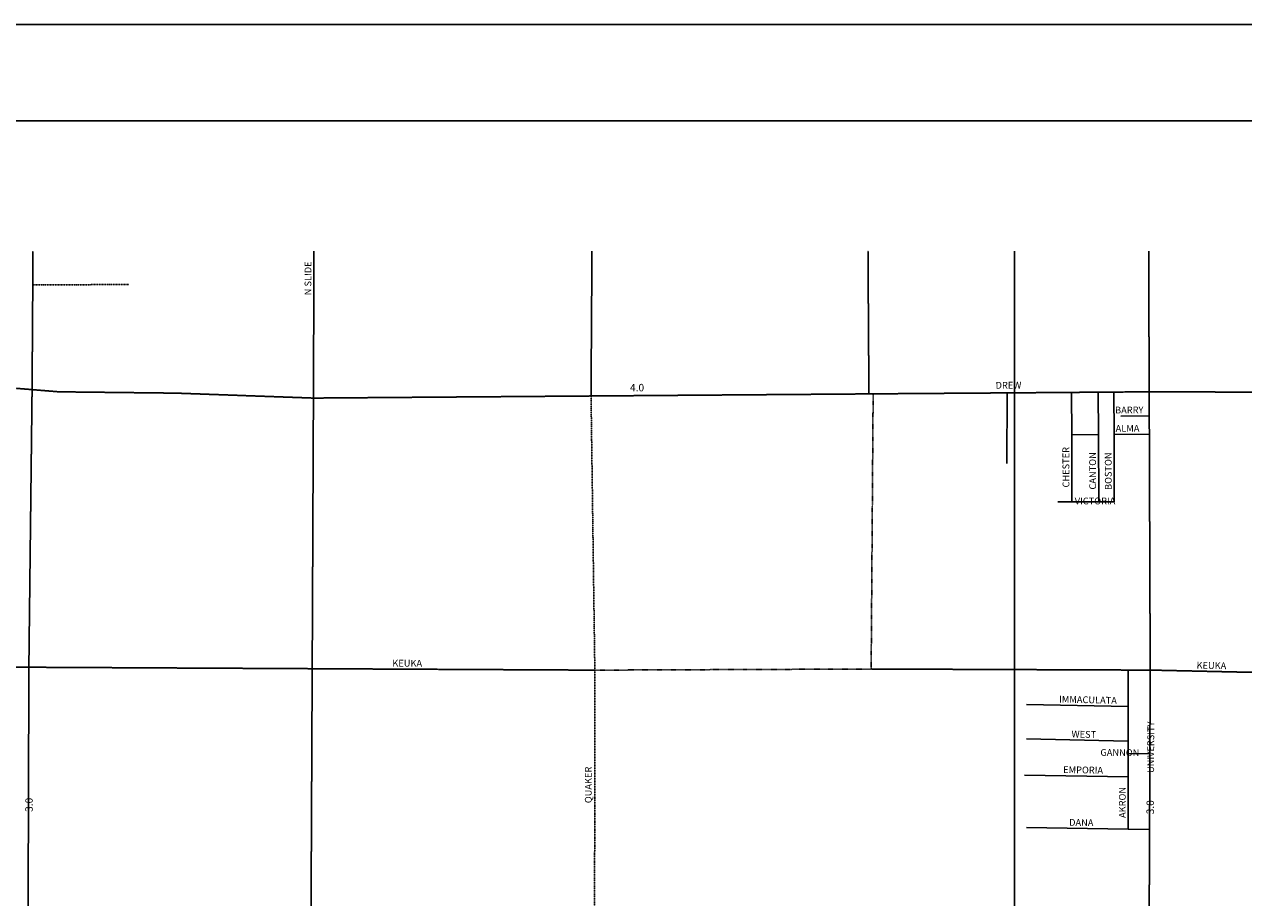
# Model space of a CAD drawing. Extents: x 2357953 to 2505953, y 3832172 to 3932172.
# Drawn here: x 2410357 to 2433125, y 3913670 to 3929972 of the extents above; entities that cross this region are included whole.
import ezdxf
from ezdxf.enums import TextEntityAlignment as Align

# ---------------------------------------------------------------- set-up
doc = ezdxf.new("R2010")
doc.units = 0
doc.header["$MEASUREMENT"] = 0
for name, pattern in [('DASHDOT', [1, 0.5, -0.25, 0, -0.25]), ('DIVIDE', [1.25, 0.5, -0.25, 0, -0.25, 0, -0.25]), ('HIDDEN', [0.375, 0.25, -0.125])]:
    doc.linetypes.add(name, pattern=pattern)
doc.layers.get('0').update_dxf_attribs({"linetype": 'CONTINUOUS'})
doc.layers.add('1', color=7, linetype='CONTINUOUS')
doc.layers.add('LOT-T', color=2, linetype='CONTINUOUS')
doc.styles.add('txt', font='TXT', dxfattribs={"height": 0.2})

# ---------------------------------------------------------------- blocks, each defined once
blk = doc.blocks.new('PLAN')
at = {"color": 1}
blk.add_line((0, 23.95), (36, 23.95), dxfattribs=at)

msp = doc.modelspace()

# ---------------------------------------------------------------- linework, layer by layer
at = {"linetype": 'CONTINUOUS'}
msp.add_line((2428844, 3838340), (2428844, 3925740), dxfattribs=at)
at = {"color": 6}
msp.add_lwpolyline([(2363353, 3928172), (2363353, 3836172), (2499353, 3836172), (2499353, 3928172)], close=True, dxfattribs=at)
at = {"layer": '1', "color": 1, "linetype": 'HIDDEN'}
for p, q in [((2415755, 3922996), (2415765, 3925740)), ((2415732, 3917944), (2415755, 3922996)), ((2410441, 3917971), (2405159, 3917999)), ((2415732, 3917944), (2410441, 3917971)), ((2415707, 3912687), (2415732, 3917944)), ((2421010, 3917917), (2415732, 3917944)), ((2430971, 3917919), (2426170, 3917938)), ((2431381, 3917918), (2430971, 3917919))]:
    msp.add_line(p, q, dxfattribs=at)
at = {"layer": '1', "color": 1, "linetype": 'DIVIDE'}
msp.add_line((2420939, 3923035), (2420939, 3923035), dxfattribs=at)
at = {"layer": '1', "color": 1, "linetype": 'DASHDOT'}
for q in [(2426207, 3923075), (2421010, 3917917)]:
    msp.add_line((2426170, 3917938), q, dxfattribs=at)
at = {"layer": '1', "color": 1, "linetype": 'CONTINUOUS'}
for p, q in [((2429915, 3922311), (2429912, 3923102)), ((2430414, 3922315), (2430411, 3923106)), ((2430706, 3922317), (2430703, 3923108)), ((2431364, 3922665), (2430835, 3922661)), ((2429919, 3921058), (2429915, 3922311)), ((2430419, 3921060), (2430414, 3922315)), ((2431365, 3922322), (2430706, 3922317)), ((2429919, 3921058), (2429656, 3921057)), ((2430419, 3921060), (2429919, 3921058)), ((2430971, 3917236), (2429073, 3917278)), ((2430971, 3916588), (2430971, 3917236)), ((2430971, 3916358), (2430971, 3916588)), ((2430971, 3915928), (2430971, 3916358)), ((2430971, 3915928), (2429032, 3915959)), ((2430971, 3914946), (2430971, 3915928)), ((2430971, 3914946), (2429074, 3914977)), ((2431369, 3914939), (2430971, 3914946))]:
    msp.add_line(p, q, dxfattribs=at)
at = {"layer": '1', "color": 1, "linetype": 'HIDDEN'}
for points in [[(2410501, 3923154), (2410501, 3923160), (2410514, 3925112), (2410518, 3925740)], [(2420939, 3923035), (2420956, 3925740)], [(2426128, 3923074), (2426128, 3923084), (2426111, 3925740)], [(2431362, 3923113), (2431353, 3925740)], [(2410501, 3923154), (2410149, 3923182), (2405195, 3923273), (2405174, 3923273), (2405167, 3923273), (2399800, 3923304), (2397380, 3923318), (2395858, 3923327), (2395805, 3923327), (2394609, 3923334), (2394592, 3923334), (2394586, 3923334), (2393933, 3923338), (2393554, 3923339), (2393148, 3923341), (2392660, 3923344), (2392386, 3923345), (2392041, 3923347), (2392034, 3923347), (2391215, 3923357)], [(2410421, 3907453), (2410425, 3908294), (2410429, 3909410), (2410431, 3910079), (2410440, 3912339), (2410425, 3912703), (2410425, 3912715), (2410441, 3917971), (2410441, 3917989), (2410501, 3923154)], [(2431362, 3923113), (2430703, 3923108), (2430411, 3923106), (2429912, 3923102), (2428713, 3923093), (2426207, 3923075), (2426128, 3923074), (2420939, 3923035), (2415755, 3922996), (2415750, 3922996), (2413195, 3923088), (2410998, 3923113), (2410501, 3923154)], [(2431386, 3907388), (2431386, 3907404), (2431353, 3911095), (2431369, 3914939), (2431375, 3916356), (2431381, 3917885), (2431381, 3917918), (2431365, 3922322), (2431364, 3922665), (2431362, 3923113)], [(2441744, 3923084), (2436621, 3923098), (2434127, 3923105), (2431362, 3923113)], [(2436658, 3917802), (2436636, 3917802), (2433964, 3917861), (2433462, 3917872), (2431381, 3917918), (2431381, 3917918)]]:
    msp.add_lwpolyline(points, dxfattribs=at)
at = {"layer": '1', "color": 1, "linetype": 'DIVIDE'}
for points in [[(2412308, 3925114), (2410524, 3925112), (2410514, 3925112)], [(2421010, 3917917), (2421010, 3917918), (2420939, 3923035)], [(2421005, 3912659), (2421005, 3912661), (2421010, 3917917)]]:
    msp.add_lwpolyline(points, dxfattribs=at)
at = {"layer": '1', "color": 1, "linetype": 'CONTINUOUS'}
for points in [[(2428703, 3921775), (2428712, 3923083), (2428713, 3923093)], [(2430414, 3922315), (2430404, 3922315), (2429925, 3922311), (2429915, 3922311)], [(2430419, 3921060), (2430711, 3921061), (2430706, 3922317)], [(2430971, 3917236), (2430971, 3917909), (2430971, 3917919)], [(2430971, 3916588), (2430961, 3916588), (2429072, 3916635)], [(2431375, 3916356), (2431365, 3916356), (2430971, 3916358)]]:
    msp.add_lwpolyline(points, dxfattribs=at)

# ---------------------------------------------------------------- block references
at = {"layer": 'LOT-T', "xscale": 3999.999999999998, "yscale": 3999.999999999998, "zscale": 3999.999999999998}
msp.add_blockref('PLAN', (2359953, 3834172), dxfattribs=at)

# ---------------------------------------------------------------- texts
at = {"layer": '1', "color": 1, "linetype": 'CONTINUOUS', "style": 'txt'}
for s, height, rotation, p in [('N SLIDE', 126.7, 89.7803, (2415716, 3925231)), ('DREW', 126.7, 0.4295, (2428735, 3923173)), ('BARRY', 126.7, 0.4293, (2430990, 3922710)), ('ALMA', 126.7, 0.4298, (2430958, 3922367)), ('CHESTER', 126.7, 90.2081, (2429870, 3921705)), ('CANTON', 126.7, 90.2081, (2430369, 3921637)), ('BOSTON', 126.7, 90.208, (2430661, 3921631)), ('VICTORIA', 126.7, 0.2081, (2430351, 3921012)), ('KEUKA', 126.7, 359.7039, (2417506, 3917983)), ('KEUKA', 126.7, 358.7355, (2432523, 3917940)), ('IMMACULATA', 126.7, 358.745, (2430218, 3917300)), ('UNIVERSITY', 126.7, 89.7633, (2431455, 3916477)), ('WEST', 126.7, 358.5877, (2430140, 3916656)), ('EMPORIA', 126.7, 359.0801, (2430127, 3915990)), ('QUAKER', 126.7, 89.9454, (2420951, 3915774)), ('AKRON', 126.7, 90.0043, (2430924, 3915447)), ('3.0', 139.3, 89.83, (2410513, 3915402)), ('3.0', 139.3, 89.7633, (2431451, 3915357)), ('DANA', 126.7, 359.0559, (2430093, 3915008))]:
    msp.add_text(s, height=height, rotation=rotation, dxfattribs=at).set_placement(p, align=Align.CENTER)
msp.add_text('4.0', height=139.3, rotation=0.4302, dxfattribs=at).set_placement((2421667, 3923120))
msp.add_text('GANNON', height=126.7, rotation=359.5875, dxfattribs=at).set_placement((2431178, 3916312), align=Align.RIGHT)

doc.saveas('drawing.dxf')
